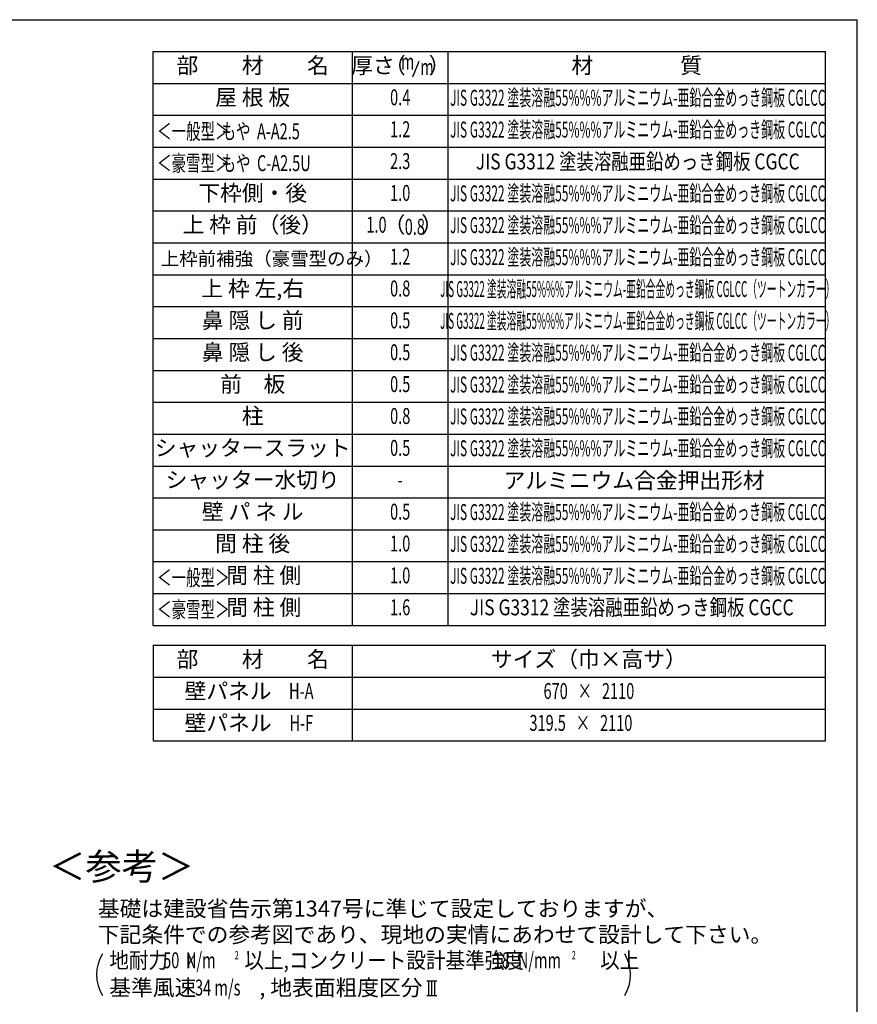
# Model space of a CAD drawing. Extents: x 543 to 20603, y 217 to 14052.
# Drawn here: x 15225 to 20478, y 7875 to 14052 of the extents above; entities that cross this region are included whole.
import ezdxf
from ezdxf.enums import TextEntityAlignment as Align

# ---------------------------------------------------------------- set-up
doc = ezdxf.new("R2010")
doc.units = 0
doc.header["$LTSCALE"] = 50
doc.header["$MEASUREMENT"] = 0
for name, color, linetype in [('HIKIDASHI', 6, 'CONTINUOUS'), ('LM1', 1, 'CONTINUOUS'), ('LM2', 2, 'CONTINUOUS'), ('LM3', 4, 'CONTINUOUS'), ('LW1', 4, 'CONTINUOUS'), ('SUNPOU', 4, 'CONTINUOUS'), ('WAKUSEN-01', 50, 'CONTINUOUS')]:
    doc.layers.add(name, color=color, linetype=linetype)
doc.styles.add('00', font='ROMANS', dxfattribs={"width": 0.666667, "bigfont": 'BIGFONT'})
doc.styles.add('01', font='ROMANS', dxfattribs={"height": 3, "bigfont": 'BIGFONT'})

msp = doc.modelspace()

# ---------------------------------------------------------------- linework, layer by layer
at = {"layer": 'LM2'}
msp.add_line((17690.2, 13693), (17728.8, 13793), dxfattribs=at)
at = {"layer": 'LW1'}
for p, q in [((16060.8, 10252.5), (16060.8, 13852.5)), ((16060.8, 13852.5), (20277.5, 13852.5)), ((17310.8, 10252.5), (17310.8, 13852.5)), ((17910.8, 10252.5), (17910.8, 13852.5)), ((20277.5, 10252.5), (20277.5, 13852.5)), ((16060.8, 13652.5), (20277.5, 13652.5)), ((16060.8, 13452.5), (20277.5, 13452.5)), ((16060.8, 13252.5), (20277.5, 13252.5)), ((16060.8, 13052.5), (20277.5, 13052.5)), ((16060.8, 12852.5), (20277.5, 12852.5)), ((16060.8, 12652.5), (20277.5, 12652.5)), ((16060.8, 12452.5), (20277.5, 12452.5)), ((16060.8, 12252.5), (20277.5, 12252.5)), ((16060.8, 12252.5), (20277.5, 12252.5)), ((16060.8, 12052.5), (20277.5, 12052.5)), ((16060.8, 12052.5), (20277.5, 12052.5)), ((16060.8, 11852.5), (20277.5, 11852.5)), ((16060.8, 11652.5), (20277.5, 11652.5)), ((16060.8, 11452.5), (20277.5, 11452.5)), ((16060.8, 11252.5), (20277.5, 11252.5)), ((16060.8, 11052.5), (20277.5, 11052.5)), ((16060.8, 10852.5), (20277.5, 10852.5)), ((16060.8, 10652.5), (20277.5, 10652.5)), ((16060.8, 10452.5), (20277.5, 10452.5)), ((16060.8, 10452.5), (20277.5, 10452.5)), ((16060.8, 10252.5), (20277.5, 10252.5)), ((16060.8, 10127.7), (20277.5, 10127.7)), ((16060.8, 10127.7), (16060.8, 9927.7)), ((17310.8, 9927.7), (17310.8, 10127.7)), ((20277.5, 9927.7), (20277.5, 10127.7)), ((16060.8, 9927.7), (20277.5, 9927.7)), ((16060.8, 9927.7), (20277.5, 9927.7)), ((16060.8, 9927.7), (16060.8, 9527.7)), ((17310.8, 9527.7), (17310.8, 9927.7)), ((20277.5, 9527.7), (20277.5, 9927.7)), ((16060.8, 9727.7), (20277.5, 9727.7)), ((16060.8, 9527.7), (20277.5, 9527.7))]:
    msp.add_line(p, q, dxfattribs=at)
at = {"layer": 'SUNPOU'}
for p, q in [((17777.5, 8023), (17840, 8023)), ((17790, 7930.2), (17790, 8023)), ((17808.8, 7930.2), (17808.8, 8023)), ((17827.5, 7930.2), (17827.5, 8023)), ((17777.5, 7930.2), (17840, 7930.2))]:
    msp.add_line(p, q, dxfattribs=at)
for centre, start, end in [((15956.6, 8061.4), 148.34727, 211.65273), ((18805.9, 8061.4), 328.34727, 31.65273)]:
    msp.add_arc(centre, 250, start, end, dxfattribs=at)
at = {"layer": 'WAKUSEN-01'}
for p in [(542.5, 14052.5), (20477.5, 517.5)]:
    msp.add_line(p, (20477.5, 14052.5), dxfattribs=at)

# ---------------------------------------------------------------- texts
at = {"layer": 'HIKIDASHI', "style": '01'}
msp.add_text('＜参考＞', height=166.67, dxfattribs=at).set_placement((15863.7, 8718.3), align=Align.MIDDLE)
at = {"layer": 'LM1', "style": '01'}
for s, p in [('部\u3000\u3000材\u3000\u3000名', (16685.8, 13752.5)), ('屋 根 板', (16685.8, 13552.5)), ('下枠側・後', (16685.8, 12952.5)), ('上 枠 前（後）', (16685.8, 12753.2)), ('上 枠 左,右', (16685.8, 12353.2)), ('鼻 隠 し 前', (16685.8, 12153.2)), ('鼻 隠 し 後', (16685.8, 11953.2)), ('前\u3000板', (16685.8, 11753.2)), ('柱', (16685.8, 11553.2)), ('シャッタースラット', (16685.8, 11353.2)), ('シャッター水切り', (16685.8, 11153.2)), ('壁 パ ネ ル', (16685.8, 10953.2)), ('間 柱 後', (16685.8, 10753.2)), ('間 柱 側', (16755, 10553.2)), ('間 柱 側', (16755, 10353.2)), ('部\u3000\u3000材\u3000\u3000名', (16685.8, 10027.7)), ('サイズ（巾×高サ）', (18794.2, 10027.7)), ('壁パネル', (16531.5, 9827.7)), ('壁パネル', (16531.5, 9627.7))]:
    msp.add_text(s, height=100, dxfattribs=at).set_placement(p, align=Align.MIDDLE)
at = {"layer": 'LM1', "style": '01', "width": 0.666667}
for s, p in [('＜一般型＞', (16085.8, 13302.5)), ('もや  A-A2.5', (16490.1, 13302.5)), ('＜豪雪型＞', (16085.8, 13102.5)), ('もや  C-A2.5U', (16490.1, 13102.5)), ('＜一般型＞', (16085.8, 10502.5)), ('＜豪雪型＞', (16085.8, 10302.5))]:
    msp.add_text(s, height=100, dxfattribs=at).set_placement(p)
at = {"layer": 'LM1', "style": '01'}
msp.add_text('上枠前補強（豪雪型のみ）', height=85, dxfattribs=at).set_placement((16108.6, 12553.2), align=Align.MIDDLE_LEFT)
at = {"layer": 'LM1', "style": '00', "width": 0.67}
for s, p in [('H-A', (16990.5, 9827.7)), ('H-F', (16990.5, 9627.7))]:
    msp.add_text(s, height=100, dxfattribs=at).set_placement(p, align=Align.MIDDLE)
at = {"layer": 'LM2', "style": '01'}
for s, p in [('厚さ', (17439.9, 13752.5)), ('（', (17576.8, 13752.5)), ('）', (17857.6, 13752.5)), ('（', (17574.6, 12753.2)), ('）', (17811.4, 12753.2))]:
    msp.add_text(s, height=100, dxfattribs=at).set_placement(p, align=Align.MIDDLE)
at = {"layer": 'LM2', "style": '00', "width": 0.67}
for s, p in [('m', (17657.3, 13776.5)), ('m', (17778.8, 13743)), ('0.4', (17610.8, 13552.5)), ('1.2', (17610.8, 13352.5)), ('2.3', (17610.8, 13152.5)), ('1.0', (17610.8, 12952.5)), ('1.0', (17462.1, 12753.2)), ('1.2', (17610.8, 12552.5)), ('0.8', (17610.8, 12353.2)), ('0.5', (17610.8, 12153.2)), ('0.5', (17610.8, 11953.2)), ('0.5', (17610.8, 11753.2)), ('0.8', (17610.8, 11553.2)), ('0.5', (17610.8, 11353.2)), ('-', (17610.8, 11153.2)), ('0.5', (17610.8, 10953.2)), ('1.0', (17610.8, 10753.2)), ('1.0', (17610.8, 10553.2)), ('1.6', (17610.8, 10353.2)), ('670   ×   2110', (18794.2, 9827.7)), ('319.5   ×   2110', (18744.2, 9627.7))]:
    msp.add_text(s, height=100, dxfattribs=at).set_placement(p, align=Align.MIDDLE)
at = {"layer": 'LM2', "style": '00', "width": 0.666667}
msp.add_text('0.8', height=100, dxfattribs=at).set_placement((17702.7, 12703.2), align=Align.CENTER)
at = {"layer": 'LM3', "style": '01'}
for s, p in [('材\u3000\u3000\u3000\u3000質', (19094.2, 13752.5)), ('アルミニウム合金押出形材', (19077.8, 11149))]:
    msp.add_text(s, height=100, dxfattribs=at).set_placement(p, align=Align.MIDDLE)
for s, width, p in [('JIS G3322 塗装溶融55%%%アルミニウム-亜鉛合金めっき鋼板 CGLCC', 0.55, (19100.6, 13549.9)), ('JIS G3322 塗装溶融55%%%アルミニウム-亜鉛合金めっき鋼板 CGLCC', 0.55, (19100.6, 13349.9)), ('JIS G3312 塗装溶融亜鉛めっき鋼板 CGCC', 0.8, (19100.6, 13149.9)), ('JIS G3322 塗装溶融55%%%アルミニウム-亜鉛合金めっき鋼板 CGLCC', 0.55, (19100.6, 12949.9)), ('JIS G3322 塗装溶融55%%%アルミニウム-亜鉛合金めっき鋼板 CGLCC', 0.55, (19100.6, 12750.6)), ('JIS G3322 塗装溶融55%%%アルミニウム-亜鉛合金めっき鋼板 CGLCC', 0.55, (19100.6, 12549.9)), ('JIS G3322 塗装溶融55%%%アルミニウム-亜鉛合金めっき鋼板 CGLCC（ツートンカラー）', 0.45, (19100.6, 12349.9)), ('JIS G3322 塗装溶融55%%%アルミニウム-亜鉛合金めっき鋼板 CGLCC（ツートンカラー）', 0.45, (19100.6, 12149.9)), ('JIS G3322 塗装溶融55%%%アルミニウム-亜鉛合金めっき鋼板 CGLCC', 0.55, (19100.6, 11950.6)), ('JIS G3322 塗装溶融55%%%アルミニウム-亜鉛合金めっき鋼板 CGLCC', 0.55, (19100.6, 11750.6)), ('JIS G3322 塗装溶融55%%%アルミニウム-亜鉛合金めっき鋼板 CGLCC', 0.55, (19100.6, 11550.6)), ('JIS G3322 塗装溶融55%%%アルミニウム-亜鉛合金めっき鋼板 CGLCC', 0.55, (19100.6, 11350.6)), ('JIS G3322 塗装溶融55%%%アルミニウム-亜鉛合金めっき鋼板 CGLCC', 0.55, (19100.6, 10950.6)), ('JIS G3322 塗装溶融55%%%アルミニウム-亜鉛合金めっき鋼板 CGLCC', 0.55, (19100.6, 10750.6)), ('JIS G3322 塗装溶融55%%%アルミニウム-亜鉛合金めっき鋼板 CGLCC', 0.55, (19100.6, 10550.6)), ('JIS G3312 塗装溶融亜鉛めっき鋼板 CGCC', 0.8, (19062.9, 10352.8))]:
    msp.add_text(s, height=100, dxfattribs=dict(at, width=width)).set_placement(p, align=Align.MIDDLE)
at = {"layer": 'SUNPOU', "style": '01'}
for s, height, p in [('基礎は建設省告示第1347号に準じて設定しておりますが、', 100, (15714.6, 8426.1)), ('下記条件での参考図であり、現地の実情にあわせて設計して下さい。', 100, (15714.6, 8263.1)), ('基準風速   \u3000\u3000 , 地表面粗度区分', 99.999, (15786.6, 7930.2))]:
    msp.add_text(s, height=height, dxfattribs=at).set_placement(p)
at = {"layer": 'SUNPOU'}
for s, height, style, width, p in [('地耐力   \u3000\u3000\u3000 以上,コンクリート設計基準強度   \u3000\u3000\u3000 以上', 99.999, '01', 0.9, (15786.6, 8101.6)), ('50  N/m', 100, '01', 0.67, (16124.3, 8101.6)), ('K', 80, '01', 0.67, (16275.3, 8101.6)), ('2', 51.4, '00', 0.67, (16572.6, 8157.4)), ('18', 100, '01', 0.67, (18197.2, 8101.6)), ('N/mm', 100, '01', 0.67, (18348.1, 8101.6)), ('2', 51.4, '00', 0.67, (18686.4, 8157.4)), ('34 m/s', 100, '01', 0.67, (16324.1, 7930.2))]:
    msp.add_text(s, height=height, dxfattribs=dict(at, style=style, width=width)).set_placement(p)

doc.saveas('drawing.dxf')
